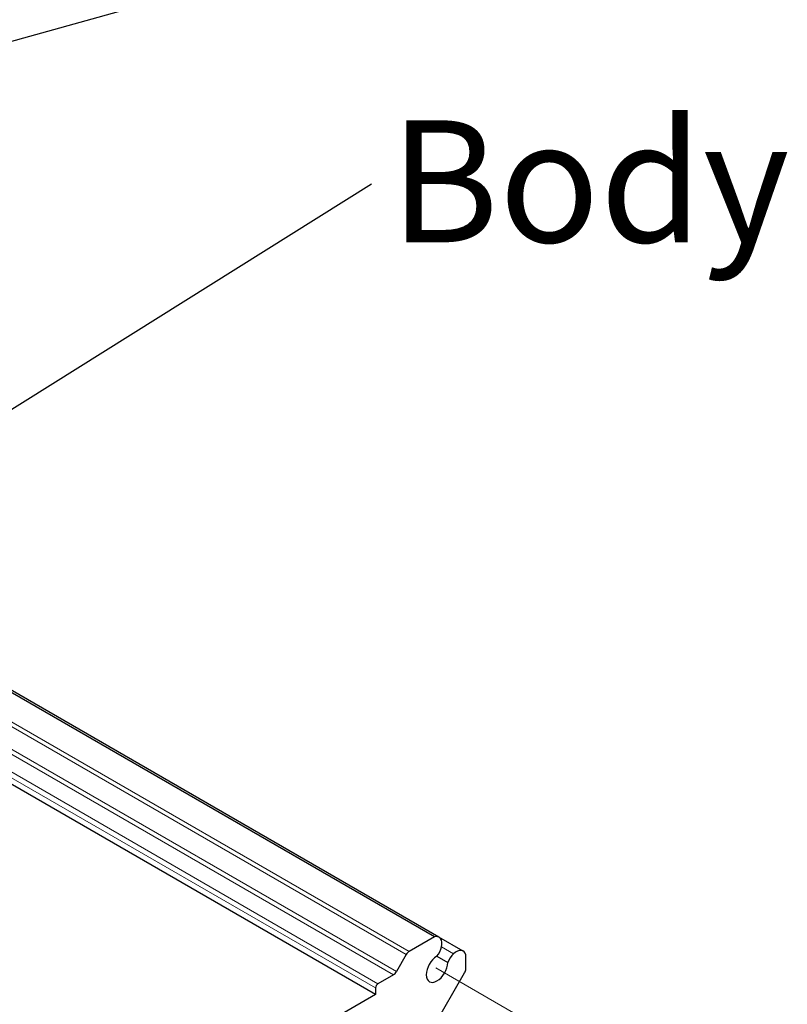
# Model space of a CAD drawing. Units: millimetres. Extents: x 5 to 292, y 5 to 205.
# Drawn here: x 221 to 243, y 142 to 170 of the extents above; entities that cross this region are included whole.
import ezdxf

# ---------------------------------------------------------------- set-up
doc = ezdxf.new("R2010")
doc.units = ezdxf.units.MM
doc.layers.add('FORMAT', color=7, linetype='Continuous')
for name, color, linetype, lineweight in [('TWEAK_TRAIL_(ISO)', 179, 'Continuous', 15), ('VISIBLE_(ISO)', 179, 'Continuous', 30), ('VISIBLE_NARROW_(ISO)', 179, 'Continuous', 15)]:
    doc.layers.add(name, color=color, linetype=linetype, lineweight=lineweight)
doc.styles.add('SLDTEXTSTYLE1', font='TXT', dxfattribs={"width": 0.75})
doc.dimstyles.new('SLDDIMSTYLE5', dxfattribs={"dimtxt": 0.18, "dimasz": 3.556, "dimexe": 0, "dimexo": 0.0625, "dimgap": 0, "dimtad": 0, "dimtih": 1, "dimtoh": 1, "dimdec": 0, "dimrnd": 1e-09, "dimzin": 0, "dimdsep": 46, "dimtxsty": 'Standard', "dimsah": 1, "dimcen": 0.09, "dimadec": 0, "dimazin": 0, "dimtfac": 3.556, "dimtdec": 0, "dimtofl": 0, "dimtmove": 0, "dimatfit": 3, "dimfxl": 0, "dimfrac": 2, "dimtolj": 1, "dimtzin": 0, "dimarcsym": 0})

# ---------------------------------------------------------------- blocks, each defined once
blk = doc.blocks.new('SW_NOTE_2')
at = {"layer": 'FORMAT', "color": 0, "insert": (0.521, 1.819), "char_height": 3.5, "attachment_point": 1, "style": 'SLDTEXTSTYLE1'}
blk.add_mtext('Body', dxfattribs=at)

msp = doc.modelspace()

# ---------------------------------------------------------------- linework, layer by layer
at = {"layer": 'TWEAK_TRAIL_(ISO)', "color": 7}
msp.add_line((233.28943641, 142.70948483), (240.36050422, 138.62700192), dxfattribs=at)
at = {"layer": 'VISIBLE_(ISO)', "color": 7}
for p, q in [((233.25444508, 143.59710561), (211.09843261, 156.38888538)), ((233.38330003, 143.58640685), (211.22728755, 156.37818662)), ((231.56042956, 141.93865147), (209.40441708, 154.73043124)), ((233.25444508, 143.59710561), (232.52848391, 143.17797173)), ((234.07946156, 143.18447781), (233.38330003, 143.58640685)), ((232.44515058, 143.09000149), (232.16063278, 142.59720221)), ((234.15315442, 142.67543262), (234.15315442, 143.07823553)), ((233.32047447, 143.0392098), (233.63698779, 142.85647075)), ((232.07729945, 142.50923197), (231.63114024, 142.25164183)), ((233.12701205, 140.84173456), (234.11863663, 142.55927871)), ((231.56042956, 141.93865147), (222.60374367, 136.76750646)), ((231.56042956, 142.12916734), (231.56042956, 141.93865147))]:
    msp.add_line(p, q, dxfattribs=at)
for centre, major_axis, start_param, end_param in [((233.18357736, 143.24047704), (0.19972267, 0.34592981), 5.2278015117, 6.8149703271), ((232.52848391, 143.04188897), (-0.08333333, -0.14433757), 3.926990817, 4.7123889804), ((233.19966626, 143.24202399), (0.1875, 0.32475953), 4.4000327626, 5.235987756), ((233.87303413, 142.85325487), (-0.1875, -0.32475953), 4.1887902048, 5.0247451982), ((233.87973889, 142.838548), (0.19972267, 0.34592981), 5.7514002873, 7.3385691027), ((233.32819651, 142.68710667), (-0.21841667, -0.37830876), 3.9519929316, 8.6143776828), ((232.07729945, 142.64531473), (-0.08333333, -0.14433757), 0.7853981634, 1.5707963268), ((234.03530329, 142.60739124), (0.08333333, 0.14433757), 4.7123889804, 5.4977871438), ((231.63114024, 142.16999217), (-0.05, -0.08660254), 3.926990817, 5.4977871438)]:
    msp.add_ellipse(centre, major_axis=major_axis, ratio=0.5773502692, start_param=start_param, end_param=end_param, dxfattribs=at)
at = {"layer": 'VISIBLE_NARROW_(ISO)', "color": 7}
for p, q in [((232.44515058, 143.09000149), (210.2891381, 155.88178126)), ((232.52848391, 143.17797173), (210.37247143, 155.9697515)), ((232.07729945, 142.50923197), (209.92128697, 155.30101174)), ((232.16063278, 142.59720221), (210.0046203, 155.38898198)), ((231.63114024, 142.25164183), (209.47512776, 155.0434216)), ((231.56042956, 142.12916734), (209.40441708, 154.92094711)), ((233.80440437, 143.10938463), (233.45579602, 143.31065375))]:
    msp.add_line(p, q, dxfattribs=at)

# ---------------------------------------------------------------- block references
at = {"layer": 'FORMAT'}
msp.add_blockref('SW_NOTE_2', (231.4476082, 165.22038719), dxfattribs=at)

# ---------------------------------------------------------------- leaders
for points in [[(189.06331201, 168.24344966), (231.33371298, 179.57118446)], [(200.41578639, 163.52114403), (231.33371298, 172.16799539)], [(214.35549589, 154.50841902), (231.4476082, 165.22038719)]]:
    msp.add_leader(points, dimstyle='SLDDIMSTYLE5', dxfattribs=at)

doc.saveas('drawing.dxf')
